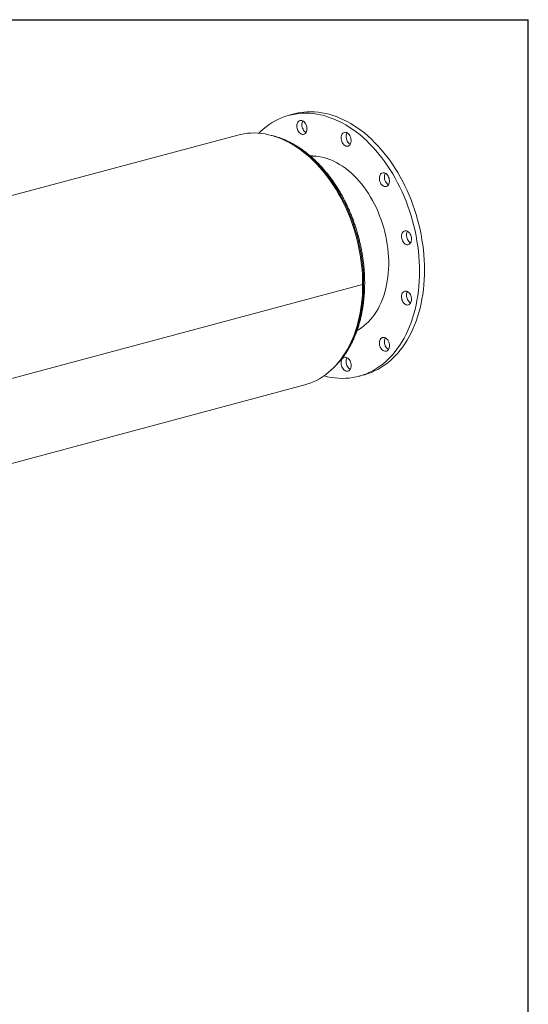
# Model space of a CAD drawing. Units: inches. Extents: x 12 to 252, y 12 to 189.
# Drawn here: x 216 to 252, y 120 to 189 of the extents above; entities that cross this region are included whole.
import ezdxf

# ---------------------------------------------------------------- set-up
doc = ezdxf.new("R2010")
doc.units = ezdxf.units.IN
doc.header["$LTSCALE"] = 24
doc.header["$MEASUREMENT"] = 0
doc.layers.add('FORMAT', color=7, linetype='Continuous')

msp = doc.modelspace()

# ---------------------------------------------------------------- linework, layer by layer
at = {"color": 7, "linetype": 'Continuous', "lineweight": 15}
for p, q in [((235.5193, 182.368), (235.1657, 182.2733)), ((231.5581, 180.8881), (190.1923, 169.8057)), ((239.2271, 181.008), (239.2474, 181.045)), ((240.3434, 170.3802), (198.9777, 159.2979)), ((240.3434, 170.3792), (198.9777, 159.2969)), ((240.3434, 170.3792), (240.3416, 170.3797)), ((240.0826, 163.9205), (240.4362, 164.0152)), ((194.8999, 152.2342), (236.2657, 163.3166))]:
    msp.add_line(p, q, dxfattribs=at)
at = {"color": 7, "linetype": 'Continuous', "lineweight": 15, "flags": 128}
for points in [[(233.0426, 181.0179), (233.1548, 181.1273), (233.3502, 181.3031), (233.5518, 181.467), (233.7595, 181.6186), (233.9727, 181.7576), (234.1914, 181.884), (234.4151, 181.9974), (234.6435, 182.0978), (234.8762, 182.185), (235.113, 182.2588), (235.3535, 182.3192), (235.5974, 182.3661), (235.8441, 182.3993), (236.0936, 182.4189), (236.3452, 182.4248), (236.5987, 182.4171), (236.8538, 182.3956), (237.1099, 182.3605), (237.3669, 182.3118), (237.6242, 182.2496), (237.8815, 182.1739), (238.1384, 182.085), (238.3946, 181.9828), (238.6496, 181.8676), (238.9031, 181.7395), (239.1548, 181.5988), (239.4042, 181.4455), (239.651, 181.28), (239.8948, 181.1025), (240.1353, 180.9133), (240.3721, 180.7126), (240.6049, 180.5007), (240.8333, 180.2779), (241.0569, 180.0446), (241.2756, 179.8011), (241.4889, 179.5478), (241.6965, 179.2849), (241.8981, 179.0131), (242.0935, 178.7325), (242.2823, 178.4436), (242.4643, 178.1469), (242.6391, 177.8428), (242.8067, 177.5318), (242.9666, 177.2142), (243.1186, 176.8906), (243.2626, 176.5614), (243.3983, 176.2271), (243.5256, 175.8883), (243.6442, 175.5453), (243.7539, 175.1987), (243.8547, 174.8491), (243.9463, 174.4969), (244.0286, 174.1426), (244.1016, 173.7868), (244.165, 173.43), (244.2188, 173.0727), (244.263, 172.7154), (244.2974, 172.3587), (244.322, 172.0031), (244.3368, 171.6491), (244.3417, 171.2972), (244.3368, 170.9479), (244.322, 170.6018), (244.2974, 170.2594), (244.263, 169.9211), (244.2188, 169.5875), (244.165, 169.259), (244.1016, 168.9362), (244.0286, 168.6195), (243.9463, 168.3093), (243.8547, 168.0062), (243.7539, 167.7106), (243.6442, 167.4228), (243.5256, 167.1434), (243.3983, 166.8727), (243.2626, 166.6112), (243.1186, 166.3591), (242.9666, 166.117), (242.8067, 165.8851), (242.6391, 165.6638), (242.4643, 165.4534), (242.2823, 165.2542), (242.0935, 165.0665), (241.8981, 164.8906), (241.6965, 164.7268), (241.4889, 164.5752), (241.2756, 164.4362), (241.0569, 164.3098), (240.8333, 164.1964), (240.6049, 164.096), (240.3721, 164.0088), (240.1353, 163.935), (239.8948, 163.8746), (239.651, 163.8277), (239.4042, 163.7945), (239.1548, 163.7749), (238.9031, 163.7689), (238.6496, 163.7767), (238.3946, 163.7982), (238.1384, 163.8333), (237.8815, 163.8819), (237.6242, 163.9442), (237.6162, 163.9463)], [(235.5193, 182.368), (235.7071, 182.4139), (235.9509, 182.4608), (236.1977, 182.494), (236.4471, 182.5136), (236.6988, 182.5195), (236.9523, 182.5118), (237.2073, 182.4903), (237.4635, 182.4552), (237.7204, 182.4065), (237.9777, 182.3443), (238.235, 182.2687), (238.4919, 182.1797), (238.7481, 182.0775), (239.0031, 181.9623), (239.2567, 181.8343), (239.5083, 181.6935), (239.7577, 181.5403), (240.0045, 181.3748), (240.2484, 181.1973), (240.4888, 181.008), (240.7256, 180.8073), (240.9584, 180.5954), (241.1868, 180.3726), (241.4105, 180.1393), (241.6291, 179.8958), (241.8424, 179.6425), (242.05, 179.3797), (242.2517, 179.1078), (242.4471, 178.8272), (242.6359, 178.5384), (242.8178, 178.2417), (242.9927, 177.9376), (243.1602, 177.6265), (243.3201, 177.3089), (243.4722, 176.9853), (243.6162, 176.6561), (243.7519, 176.3218), (243.8791, 175.983), (243.9977, 175.64), (244.1075, 175.2935), (244.2082, 174.9438), (244.2998, 174.5916), (244.3822, 174.2373), (244.4551, 173.8815), (244.5185, 173.5247), (244.5724, 173.1674), (244.6165, 172.8102), (244.6509, 172.4534), (244.6755, 172.0978), (244.6903, 171.7438), (244.6952, 171.3919), (244.6903, 171.0427), (244.6755, 170.6966), (244.6509, 170.3541), (244.6165, 170.0158), (244.5724, 169.6822), (244.5185, 169.3538), (244.4551, 169.0309), (244.3822, 168.7142), (244.2998, 168.4041), (244.2082, 168.1009), (244.1075, 167.8053), (243.9977, 167.5175), (243.8791, 167.2381), (243.7519, 166.9674), (243.6162, 166.7059), (243.4722, 166.4538), (243.3201, 166.2117), (243.1602, 165.9798), (242.9927, 165.7585), (242.8178, 165.5481), (242.6359, 165.3489), (242.4471, 165.1612), (242.2517, 164.9853), (242.05, 164.8215), (241.8424, 164.6699), (241.6291, 164.5309), (241.4105, 164.4045), (241.1868, 164.2911), (240.9584, 164.1907), (240.7256, 164.1035), (240.4888, 164.0297), (240.4362, 164.0152)], [(235.715, 181.5186), (235.7201, 181.5986), (235.7352, 181.6737), (235.7599, 181.7415), (235.7935, 181.8002), (235.835, 181.8481), (235.8832, 181.8837), (235.9367, 181.9062), (235.9941, 181.9147), (236.0536, 181.9092), (236.1135, 181.8897), (236.1721, 181.8567), (236.2277, 181.8114), (236.2788, 181.7549), (236.3238, 181.6888), (236.3615, 181.6151), (236.3907, 181.536), (236.4107, 181.4536), (236.4208, 181.3703), (236.4208, 181.2886), (236.4107, 181.2108), (236.3907, 181.1391), (236.3615, 181.0756), (236.3238, 181.0222), (236.2788, 180.9802), (236.2277, 180.9511), (236.1721, 180.9355), (236.1135, 180.934), (236.0536, 180.9466), (235.9941, 180.9729), (235.9367, 181.0122), (235.8832, 181.0633), (235.835, 181.1248), (235.7935, 181.1949), (235.7599, 181.2716), (235.7352, 181.3527), (235.7201, 181.4358), (235.715, 181.5186)], [(236.3545, 181.0639), (236.3476, 181.0676), (236.2903, 181.1069), (236.2367, 181.1581), (236.1885, 181.2196), (236.147, 181.2897), (236.1135, 181.3664), (236.0888, 181.4474), (236.0736, 181.5305), (236.0686, 181.6133)], [(231.5581, 180.8881), (231.7576, 180.9364), (231.9957, 180.9808), (232.2367, 181.0117), (232.4802, 181.0291), (232.7259, 181.0329), (232.9735, 181.023), (233.2224, 180.9996), (233.4724, 180.9627), (233.7231, 180.9122), (233.9741, 180.8483), (234.2249, 180.7711), (234.4753, 180.6808), (234.7249, 180.5773), (234.9732, 180.4609), (235.2198, 180.3318), (235.4645, 180.1902), (235.7069, 180.0363), (235.9465, 179.8703), (236.183, 179.6924), (236.416, 179.503), (236.6452, 179.3024), (236.8703, 179.0907), (237.0908, 178.8684), (237.3065, 178.6358), (237.5171, 178.3933), (237.7221, 178.1412), (237.9214, 177.8799), (238.1145, 177.6098), (238.3013, 177.3313), (238.4813, 177.0448), (238.6545, 176.7509), (238.8203, 176.4498), (238.9787, 176.1421), (239.1294, 175.8283), (239.2722, 175.5088), (239.4068, 175.1841), (239.533, 174.8547), (239.6506, 174.5211), (239.7596, 174.1839), (239.8596, 173.8434), (239.9505, 173.5003), (240.0323, 173.1551), (240.1047, 172.8083), (240.1677, 172.4604), (240.2212, 172.112), (240.2651, 171.7635), (240.2993, 171.4156), (240.3238, 171.0687), (240.3385, 170.7234), (240.3434, 170.3802)], [(238.8736, 180.9132), (238.9079, 180.9711), (238.95, 181.018), (238.9987, 181.0526), (239.0526, 181.0739), (239.1102, 181.0813), (239.1698, 181.0746), (239.2296, 181.0539), (239.2881, 181.0199), (239.3434, 180.9735), (239.394, 180.9162), (239.4385, 180.8494), (239.4755, 180.7752), (239.504, 180.6957), (239.5231, 180.6131), (239.5324, 180.5299), (239.5316, 180.4484), (239.5206, 180.3711), (239.4998, 180.3), (239.4699, 180.2373), (239.4315, 180.1847), (239.386, 180.1438), (239.3345, 180.1157), (239.2785, 180.1013), (239.2197, 180.101), (239.1598, 180.1148), (239.1004, 180.1422), (239.0433, 180.1825), (238.9902, 180.2346), (238.9425, 180.2968), (238.9016, 180.3676), (238.8687, 180.4447), (238.8448, 180.5261), (238.8305, 180.6092), (238.8263, 180.6919), (238.8322, 180.7716), (238.8481, 180.8461), (238.8736, 180.9132)], [(239.4657, 180.2304), (239.454, 180.2369), (239.3969, 180.2772), (239.3437, 180.3293), (239.296, 180.3916), (239.2551, 180.4623), (239.2223, 180.5394), (239.1983, 180.6208), (239.184, 180.704), (239.1798, 180.7866), (239.1857, 180.8663), (239.2017, 180.9408), (239.2271, 181.008)], [(236.6622, 179.4167), (236.8337, 179.4166), (237.0431, 179.404), (237.2538, 179.3777), (237.4653, 179.3378), (237.6771, 179.2844), (237.8888, 179.2176), (238.1, 179.1376), (238.3101, 179.0445), (238.5187, 178.9385), (238.7254, 178.8198), (238.9297, 178.6887), (239.1312, 178.5456), (239.3294, 178.3906), (239.5239, 178.2242), (239.7143, 178.0466), (239.9002, 177.8584), (240.0811, 177.6598), (240.2567, 177.4513), (240.4267, 177.2334), (240.5905, 177.0066), (240.7479, 176.7713), (240.8986, 176.528), (241.0422, 176.2773), (241.1783, 176.0197), (241.3068, 175.7558), (241.4273, 175.4861), (241.5396, 175.2113), (241.6433, 174.9318), (241.7384, 174.6484), (241.8246, 174.3617), (241.9016, 174.0722), (241.9694, 173.7805), (242.0278, 173.4874), (242.0767, 173.1935), (242.1159, 172.8993), (242.1454, 172.6056), (242.1651, 172.313), (242.1749, 172.022), (242.1749, 171.7334), (242.1651, 171.4477), (242.1454, 171.1656), (242.1159, 170.8876), (242.0767, 170.6145), (242.0278, 170.3467), (241.9694, 170.0849), (241.9016, 169.8296), (241.8246, 169.5814), (241.7384, 169.3408), (241.6433, 169.1084), (241.5396, 168.8845), (241.4273, 168.6698), (241.3068, 168.4647), (241.1783, 168.2696), (241.0422, 168.085), (240.8986, 167.9112), (240.7479, 167.7487), (240.5905, 167.5977), (240.4267, 167.4587), (240.2567, 167.3318), (240.0811, 167.2175), (239.9479, 167.1412)], [(241.6974, 178.2135), (241.7517, 178.2337), (241.8095, 178.2399), (241.8692, 178.232), (241.929, 178.2102), (241.9872, 178.1751), (242.0422, 178.1278), (242.0924, 178.0695), (242.1362, 178.0021), (242.1726, 177.9274), (242.2003, 177.8475), (242.2187, 177.7648), (242.2272, 177.6816), (242.2255, 177.6004), (242.2137, 177.5235), (242.1921, 177.453), (242.1614, 177.3911), (242.1224, 177.3394), (242.0763, 177.2995), (242.0243, 177.2726), (241.9681, 177.2594), (241.9091, 177.2602), (241.8492, 177.2751), (241.7899, 177.3037), (241.7331, 177.345), (241.6803, 177.398), (241.6332, 177.4611), (241.5929, 177.5324), (241.5608, 177.61), (241.5376, 177.6916), (241.5241, 177.7748), (241.5208, 177.8573), (241.5275, 177.9366), (241.5443, 178.0106), (241.5705, 178.077), (241.6055, 178.134), (241.6482, 178.18), (241.6974, 178.2135)], [(242.1601, 177.389), (242.1435, 177.3984), (242.0867, 177.4397), (242.0339, 177.4927), (241.9867, 177.5558), (241.9465, 177.6271), (241.9143, 177.7047), (241.8912, 177.7863), (241.8777, 177.8695), (241.8743, 177.952), (241.8811, 178.0314), (241.8978, 178.1053), (241.9241, 178.1718), (241.9418, 178.2036)], [(243.4298, 174.1428), (243.4895, 174.1198), (243.5476, 174.0837), (243.6022, 174.0354), (243.6519, 173.9763), (243.6952, 173.9082), (243.7308, 173.8329), (243.7578, 173.7528), (243.7754, 173.6699), (243.783, 173.5868), (243.7805, 173.5059), (243.7678, 173.4294), (243.7455, 173.3596), (243.714, 173.2984), (243.6744, 173.2477), (243.6278, 173.2089), (243.5754, 173.1831), (243.5189, 173.171), (243.4598, 173.173), (243.3998, 173.1891), (243.3407, 173.2187), (243.2841, 173.2611), (243.2318, 173.315), (243.1851, 173.3788), (243.1455, 173.4507), (243.1141, 173.5287), (243.0917, 173.6105), (243.0791, 173.6938), (243.0765, 173.7761), (243.0842, 173.8551), (243.1017, 173.9285), (243.1287, 173.9943), (243.1644, 174.0504), (243.2077, 174.0953), (243.2573, 174.1278), (243.312, 174.1468), (243.37, 174.1518), (243.4298, 174.1428)], [(243.7157, 173.3011), (243.6942, 173.3134), (243.6377, 173.3558), (243.5853, 173.4097), (243.5387, 173.4735), (243.4991, 173.5455), (243.4676, 173.6235), (243.4453, 173.7053), (243.4326, 173.7885), (243.4301, 173.8708), (243.4377, 173.9498), (243.4553, 174.0233), (243.4823, 174.089), (243.4974, 174.1157)], [(240.3434, 170.3792), (240.3385, 170.0386), (240.3238, 169.7012), (240.2994, 169.3674), (240.2652, 169.0378), (240.2214, 168.7128), (240.1679, 168.393), (240.1049, 168.0789), (240.0325, 167.7709), (239.9508, 167.4695), (239.8598, 167.1751), (239.7599, 166.8882), (239.651, 166.6093), (239.5333, 166.3388), (239.4071, 166.077), (239.2726, 165.8244), (239.1299, 165.5813), (238.9792, 165.3482), (238.8208, 165.1254), (238.6549, 164.9132), (238.4818, 164.7119), (238.3018, 164.5219), (238.1151, 164.3434), (237.9219, 164.1768), (237.7227, 164.0222), (237.5177, 163.8799), (237.3071, 163.7502), (237.0914, 163.6331), (236.8709, 163.529), (236.6459, 163.4379), (236.4166, 163.36), (236.2657, 163.3166)], [(243.6065, 169.7918), (243.6558, 169.7319), (243.6985, 169.6631), (243.7334, 169.5873), (243.7597, 169.5068), (243.7764, 169.4239), (243.7832, 169.3409), (243.7798, 169.2602), (243.7663, 169.1842), (243.7432, 169.115), (243.711, 169.0547), (243.6708, 169.0049), (243.6236, 168.9671), (243.5708, 168.9424), (243.514, 168.9315), (243.4548, 168.9347), (243.3948, 168.952), (243.3359, 168.9827), (243.2796, 169.0261), (243.2277, 169.0808), (243.1815, 169.1454), (243.1426, 169.218), (243.1119, 169.2964), (243.0903, 169.3784), (243.0785, 169.4616), (243.0768, 169.5438), (243.0852, 169.6224), (243.1036, 169.6953), (243.1314, 169.7603), (243.1677, 169.8155), (243.2116, 169.8595), (243.2617, 169.8908), (243.3167, 169.9087), (243.375, 169.9125), (243.4348, 169.9023), (243.4944, 169.8782), (243.5523, 169.841), (243.6065, 169.7918)], [(243.7157, 169.062), (243.6894, 169.0774), (243.6332, 169.1208), (243.5812, 169.1756), (243.5351, 169.2401), (243.4961, 169.3127), (243.4654, 169.3911), (243.4438, 169.4731), (243.432, 169.5564), (243.4303, 169.6385), (243.4388, 169.7171), (243.4572, 169.79), (243.4849, 169.855), (243.4974, 169.8767)], [(242.1804, 166.3264), (242.2058, 166.2456), (242.2218, 166.1626), (242.2277, 166.0797), (242.2234, 165.9993), (242.2092, 165.9238), (242.1852, 165.8553), (242.1524, 165.7957), (242.1115, 165.7469), (242.0638, 165.7102), (242.0106, 165.6866), (241.9535, 165.6769), (241.8942, 165.6813), (241.8342, 165.6996), (241.7754, 165.7315), (241.7195, 165.7758), (241.668, 165.8315), (241.6224, 165.8968), (241.5841, 165.9699), (241.5541, 166.0487), (241.5333, 166.1309), (241.5223, 166.2142), (241.5215, 166.2961), (241.5308, 166.3743), (241.55, 166.4466), (241.5785, 166.5109), (241.6155, 166.5652), (241.6599, 166.6082), (241.7105, 166.6384), (241.7659, 166.6551), (241.8243, 166.6578), (241.8842, 166.6464), (241.9438, 166.6212), (242.0013, 166.583), (242.0553, 166.5328), (242.104, 166.4721), (242.1461, 166.4026), (242.1804, 166.3264)], [(242.1601, 165.8076), (242.129, 165.8262), (242.073, 165.8706), (242.0215, 165.9262), (241.976, 165.9915), (241.9376, 166.0646), (241.9076, 166.1434), (241.8869, 166.2256), (241.8759, 166.3089), (241.875, 166.3908), (241.8843, 166.4691), (241.9035, 166.5413), (241.932, 166.6056), (241.9418, 166.6223)], [(239.5333, 164.6752), (239.5282, 164.5951), (239.5131, 164.5201), (239.4884, 164.4523), (239.4549, 164.3936), (239.4134, 164.3457), (239.3651, 164.31), (239.3116, 164.2876), (239.2543, 164.279), (239.1948, 164.2846), (239.1349, 164.3041), (239.0762, 164.337), (239.0206, 164.3824), (238.9695, 164.4389), (238.9245, 164.5049), (238.8869, 164.5786), (238.8576, 164.6578), (238.8376, 164.7402), (238.8275, 164.8234), (238.8275, 164.9051), (238.8376, 164.9829), (238.8576, 165.0546), (238.8869, 165.1181), (238.9245, 165.1716), (238.9695, 165.2135), (239.0206, 165.2427), (239.0762, 165.2582), (239.1349, 165.2597), (239.1948, 165.2472), (239.2543, 165.2208), (239.3116, 165.1816), (239.3651, 165.1304), (239.4134, 165.0689), (239.4549, 164.9988), (239.4884, 164.9221), (239.5131, 164.8411), (239.5282, 164.7579), (239.5333, 164.6752)], [(239.4657, 164.4099), (239.4298, 164.4317), (239.3742, 164.4771), (239.3231, 164.5336), (239.2781, 164.5997), (239.2404, 164.6733), (239.2112, 164.7525), (239.1912, 164.8349), (239.181, 164.9181), (239.181, 164.9998), (239.1912, 165.0777), (239.2112, 165.1493), (239.2404, 165.2128), (239.2474, 165.2246)]]:
    msp.add_lwpolyline(points, dxfattribs=at)
at = {"color": 8, "linetype": 'Continuous', "lineweight": 15, "flags": 128}
msp.add_lwpolyline([(234.6395, 180.6142), (234.7966, 180.5494), (235.0442, 180.4365), (235.2902, 180.3107), (235.5343, 180.1724), (235.7761, 180.0216), (236.0152, 179.8587), (236.2513, 179.6839), (236.484, 179.4974), (236.713, 179.2997), (236.9378, 179.0908), (237.1582, 178.8713), (237.3738, 178.6413), (237.5843, 178.4014), (237.7893, 178.1518), (237.9885, 177.8929), (238.1817, 177.6251), (238.3685, 177.3489), (238.5486, 177.0647), (238.7218, 176.7728), (238.8878, 176.4738), (239.0464, 176.1682), (239.1972, 175.8563), (239.3401, 175.5387), (239.4748, 175.2158), (239.6012, 174.8882), (239.719, 174.5564), (239.828, 174.2208), (239.9282, 173.882), (240.0193, 173.5405), (240.1011, 173.1969), (240.1737, 172.8517), (240.2368, 172.5053), (240.2903, 172.1584), (240.3343, 171.8114), (240.3685, 171.465), (240.393, 171.1196), (240.4077, 170.7757), (240.4126, 170.434), (240.4077, 170.0949), (240.393, 169.7589), (240.3685, 169.4266), (240.3343, 169.0985), (240.2903, 168.7751), (240.2368, 168.4569), (240.1737, 168.1443), (240.1011, 167.8379), (240.0193, 167.5382), (239.9282, 167.2455), (239.828, 166.9604), (239.719, 166.6833), (239.6012, 166.4145), (239.4748, 166.1546), (239.3401, 165.904), (239.1972, 165.6629), (239.0464, 165.4319), (238.8878, 165.2111), (238.7975, 165.0943)], dxfattribs=at)
at = {"color": 7, "linetype": 'Continuous', "lineweight": 15}
for centre, radius, start, end in [((236.5684, 181.6271), 0.5, 149.806548, 181.580084), ((236.932, 176.2914), 3.1124, 87.249346, 94.495466), ((238.6232, 169.9817), 3.1095, 295.496758, 302.749897)]:
    msp.add_arc(centre, radius, start, end, dxfattribs=at)
msp.add_open_spline([(238.2774, 164.5063), (238.2846, 164.5127), (238.3531, 164.5729), (238.4772, 164.697), (238.649, 164.8792), (238.8138, 165.0726), (238.9722, 165.2755), (239.1237, 165.4881), (239.2681, 165.71), (239.4052, 165.9408), (239.5349, 166.1803), (239.6569, 166.428), (239.771, 166.6837), (239.8772, 166.947), (239.9752, 167.2174), (240.0649, 167.4947), (240.1462, 167.7784), (240.2191, 168.0681), (240.2833, 168.3633), (240.3389, 168.6638), (240.3857, 168.9691), (240.4237, 169.2786), (240.4529, 169.5921), (240.4732, 169.9091), (240.4846, 170.2291), (240.4871, 170.5517), (240.4807, 170.8765), (240.4654, 171.203), (240.4413, 171.5307), (240.4083, 171.8593), (240.3666, 172.1882), (240.3161, 172.517), (240.2571, 172.8453), (240.1894, 173.1726), (240.1133, 173.4985), (240.0289, 173.8226), (239.9362, 174.1443), (239.8353, 174.4632), (239.7266, 174.7789), (239.6099, 175.0911), (239.4856, 175.3991), (239.3538, 175.7027), (239.2147, 176.0014), (239.0684, 176.2948), (238.9152, 176.5825), (238.7552, 176.864), (238.5887, 177.1391), (238.4158, 177.4073), (238.2369, 177.6683), (238.0522, 177.9216), (237.8618, 178.167), (237.6661, 178.4041), (237.4653, 178.6325), (237.2597, 178.852), (237.0496, 179.0621), (236.8352, 179.2627), (236.6168, 179.4535), (236.3948, 179.634), (236.1694, 179.8042), (235.941, 179.9637), (235.7098, 180.1123), (235.4763, 180.2497), (235.2407, 180.3759), (235.0034, 180.4905), (234.7647, 180.5934), (234.5249, 180.6846), (234.2845, 180.7633), (234.0801, 180.8217), (233.9559, 180.8491), (233.9121, 180.8587)], degree=3, knots=[0, 0, 0, 0, 0.0017788, 0.0168821, 0.0320044, 0.047145, 0.0623028, 0.0774766, 0.0926647, 0.1078655, 0.1230773, 0.1382984, 0.1535274, 0.1687625, 0.1840027, 0.1992465, 0.214493, 0.2297413, 0.2449906, 0.2602403, 0.2754896, 0.2907384, 0.3059863, 0.321233, 0.3364786, 0.3517229, 0.366966, 0.3822078, 0.3974484, 0.4126879, 0.4279266, 0.4431644, 0.4584015, 0.4736383, 0.4888747, 0.504111, 0.5193475, 0.5345842, 0.5498213, 0.5650591, 0.5802977, 0.5955372, 0.610778, 0.6260201, 0.6412636, 0.6565088, 0.6717556, 0.6870041, 0.7022544, 0.7175065, 0.7327601, 0.7480152, 0.7632716, 0.778529, 0.7937868, 0.8090444, 0.8243011, 0.8395561, 0.8548082, 0.8700565, 0.8852995, 0.9005358, 0.9157638, 0.9309818, 0.946188, 0.9613806, 0.976558, 0.9917184, 1, 1, 1, 1], dxfattribs=at)
at = {"layer": 'FORMAT'}
for p in [(11.9999, 189), (251.9999, 12)]:
    msp.add_line(p, (251.9999, 189), dxfattribs=at)

doc.saveas('drawing.dxf')
